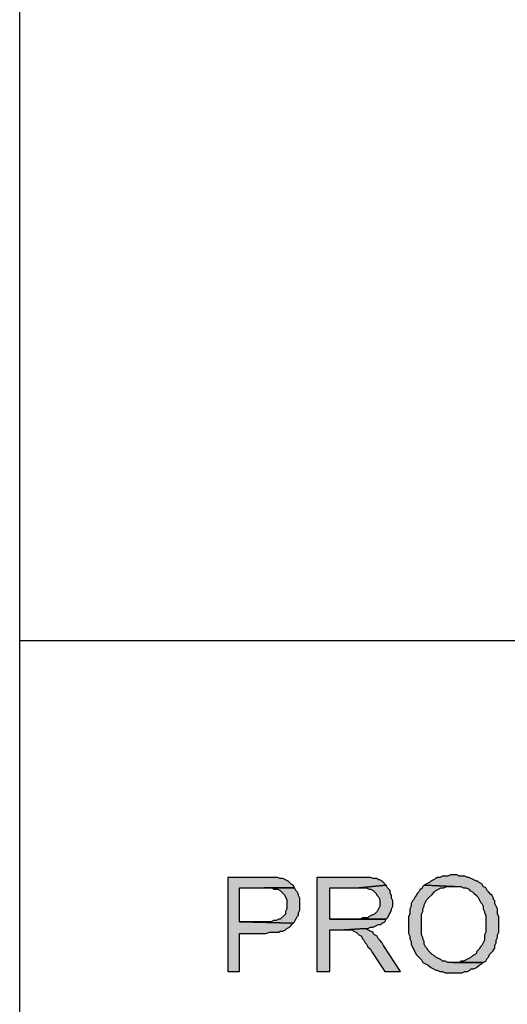
# Model space of a CAD drawing. Units: inches. Extents: x 0 to 44, y 0 to 57.4.
# Drawn here: x 2.1 to 3.8, y 7.4 to 11 of the extents above; entities that cross this region are included whole.
import ezdxf

# ---------------------------------------------------------------- set-up
doc = ezdxf.new("R2010")
doc.units = ezdxf.units.IN
doc.header["$MEASUREMENT"] = 0

msp = doc.modelspace()

# ---------------------------------------------------------------- hatches: boundary and pattern name
for points in [[(2.9543, 7.9063), (2.9402, 7.9063), (2.8126, 7.9063), (2.8126, 7.5661), (2.8551, 7.5661), (2.8551, 7.7031), (2.9496, 7.7031), (2.9638, 7.7079), (2.9969, 7.7079), (3.0016, 7.7126), (3.011, 7.7126), (3.0205, 7.7173), (3.0252, 7.722), (3.0346, 7.7268), (3.0394, 7.7315), (3.0441, 7.7362), (3.0488, 7.7409), (2.8551, 7.7457), (2.8551, 7.8685), (3.0535, 7.8685), (3.0488, 7.878), (3.0394, 7.8827), (3.0346, 7.8874), (3.0299, 7.8921), (3.011, 7.9016), (3.0016, 7.9016), (2.9921, 7.9063)], [(3.2992, 7.9063), (3.285, 7.9063), (3.1339, 7.9063), (3.1339, 7.5661), (3.1811, 7.5661), (3.1811, 7.7173), (3.2331, 7.7173), (3.3087, 7.722), (3.3181, 7.722), (3.3276, 7.7268), (3.337, 7.7268), (3.3465, 7.7315), (3.3559, 7.7362), (3.3654, 7.7362), (3.3701, 7.7409), (3.3795, 7.7457), (3.3843, 7.7551), (3.1811, 7.7551), (3.1811, 7.8685), (3.285, 7.8685), (3.3843, 7.878), (3.3795, 7.8827), (3.3701, 7.8921), (3.3606, 7.8968), (3.3559, 7.8968), (3.3512, 7.9016), (3.337, 7.9016), (3.3276, 7.9063)], [(3.6394, 7.9157), (3.6299, 7.9157), (3.6157, 7.9157), (3.6063, 7.911), (3.5874, 7.911), (3.578, 7.9063), (3.5685, 7.9063), (3.5638, 7.9016), (3.5543, 7.8968), (3.5449, 7.8921), (3.5402, 7.8874), (3.5307, 7.8827), (3.5213, 7.878), (3.6299, 7.8732), (3.6535, 7.8732), (3.663, 7.8685), (3.6724, 7.8685), (3.6819, 7.8638), (3.6866, 7.8591), (3.6961, 7.8543), (3.7008, 7.8496), (3.7102, 7.8402), (3.715, 7.8354), (3.7244, 7.8165), (3.7291, 7.8118), (3.7339, 7.8024), (3.7339, 7.7929), (3.7386, 7.7835), (3.7386, 7.7787), (3.7433, 7.7693), (3.7433, 7.7079), (3.7386, 7.6984), (3.7386, 7.6795), (3.7291, 7.6606), (3.7244, 7.6559), (3.7197, 7.6465), (3.7102, 7.637), (3.7102, 7.6323), (3.7055, 7.6276), (3.6961, 7.6228), (3.6913, 7.6181), (3.6819, 7.6134), (3.6724, 7.6087), (3.663, 7.6039), (3.6535, 7.6039), (3.6488, 7.5992), (3.7339, 7.5992), (3.7433, 7.6039), (3.748, 7.6134), (3.7528, 7.6181), (3.7575, 7.6276), (3.7669, 7.637), (3.7717, 7.6417), (3.7717, 7.6465), (3.7764, 7.6512), (3.7764, 7.6606), (3.7811, 7.6701), (3.7811, 7.6795), (3.7858, 7.689), (3.7858, 7.6984), (3.7906, 7.7079), (3.7906, 7.7646), (3.7858, 7.774), (3.7858, 7.7929), (3.7811, 7.8024), (3.7764, 7.8118), (3.7764, 7.8213), (3.7717, 7.826), (3.7717, 7.8307), (3.7669, 7.8402), (3.7622, 7.8449), (3.7528, 7.8543), (3.748, 7.8591), (3.7433, 7.8685), (3.7339, 7.8732), (3.7291, 7.8827), (3.7197, 7.8874), (3.715, 7.8921), (3.7102, 7.8921), (3.7008, 7.8968), (3.6819, 7.9063), (3.6772, 7.9063), (3.6677, 7.911), (3.6488, 7.911)], [(3.0583, 7.8591), (3.0535, 7.8685), (2.9732, 7.8685), (2.978, 7.8638), (2.9921, 7.8638), (3.0016, 7.8591), (3.011, 7.8496), (3.0157, 7.8449), (3.0252, 7.826), (3.0252, 7.7929), (3.0205, 7.7835), (3.0205, 7.774), (3.0016, 7.7551), (2.9969, 7.7551), (2.9874, 7.7504), (2.978, 7.7504), (2.9685, 7.7457), (2.8551, 7.7457), (3.0488, 7.7409), (3.0535, 7.7457), (3.0583, 7.7551), (3.063, 7.7646), (3.0677, 7.7693), (3.0677, 7.7787), (3.0724, 7.7882), (3.0724, 7.8307), (3.0677, 7.8402), (3.0677, 7.8449), (3.063, 7.8543)], [(3.389, 7.8685), (3.3843, 7.878), (3.285, 7.8685), (3.3134, 7.8685), (3.3228, 7.8638), (3.3276, 7.8638), (3.337, 7.8591), (3.3417, 7.8543), (3.3465, 7.8496), (3.3512, 7.8402), (3.3559, 7.8354), (3.3606, 7.826), (3.3606, 7.8024), (3.3559, 7.7929), (3.3512, 7.7835), (3.3417, 7.774), (3.3323, 7.7693), (3.3228, 7.7646), (3.3181, 7.7598), (3.2992, 7.7598), (3.2898, 7.7551), (3.3843, 7.7551), (3.389, 7.7598), (3.4032, 7.7882), (3.4032, 7.7929), (3.4079, 7.8024), (3.4079, 7.8213), (3.4032, 7.8307), (3.4032, 7.8402), (3.3984, 7.8496), (3.3984, 7.8591)], [(3.6299, 7.8732), (3.5213, 7.878), (3.5165, 7.8732), (3.5118, 7.8638), (3.5071, 7.8638), (3.5024, 7.8543), (3.4976, 7.8496), (3.4929, 7.8402), (3.4882, 7.8354), (3.4835, 7.826), (3.4787, 7.8213), (3.474, 7.8118), (3.474, 7.8024), (3.4693, 7.7929), (3.4693, 7.774), (3.4646, 7.7646), (3.4646, 7.7031), (3.4693, 7.6937), (3.4693, 7.6843), (3.474, 7.6748), (3.474, 7.6654), (3.4929, 7.6276), (3.4976, 7.6228), (3.5071, 7.6134), (3.5118, 7.6087), (3.5165, 7.5992), (3.526, 7.5945), (3.5354, 7.5898), (3.5449, 7.5803), (3.5543, 7.5756), (3.5638, 7.5709), (3.5685, 7.5709), (3.578, 7.5661), (3.5874, 7.5661), (3.5969, 7.5614), (3.6583, 7.5614), (3.6677, 7.5661), (3.6772, 7.5661), (3.6866, 7.5709), (3.6913, 7.5756), (3.7008, 7.5756), (3.7102, 7.5803), (3.7197, 7.5898), (3.7291, 7.5945), (3.7339, 7.5992), (3.6063, 7.5992), (3.5969, 7.6039), (3.5874, 7.6039), (3.5827, 7.6087), (3.5732, 7.6134), (3.5638, 7.6181), (3.5591, 7.6228), (3.5496, 7.6276), (3.5354, 7.6417), (3.5307, 7.6512), (3.526, 7.6559), (3.5213, 7.6654), (3.5213, 7.6748), (3.5165, 7.6843), (3.5165, 7.689), (3.5118, 7.6984), (3.5118, 7.774), (3.5165, 7.7835), (3.5165, 7.7929), (3.5213, 7.8024), (3.5213, 7.8071), (3.5307, 7.826), (3.5354, 7.8307), (3.5496, 7.8449), (3.5591, 7.8543), (3.5638, 7.8591), (3.5827, 7.8685), (3.5921, 7.8685), (3.6016, 7.8732)], [(3.3181, 7.7173), (3.3087, 7.722), (3.2331, 7.7173), (3.2614, 7.7173), (3.2661, 7.7126), (3.2756, 7.7079), (3.285, 7.6984), (3.2945, 7.6937), (3.2992, 7.6843), (3.3039, 7.6795), (3.3087, 7.6701), (3.3134, 7.6654), (3.3181, 7.6559), (3.3276, 7.6465), (3.3323, 7.637), (3.3795, 7.5661), (3.4362, 7.5661), (3.3748, 7.6606), (3.3701, 7.6701), (3.3606, 7.6795), (3.3559, 7.6843), (3.3512, 7.6937), (3.3417, 7.6984), (3.337, 7.7031), (3.337, 7.7079), (3.3276, 7.7126)]]:
    msp.add_hatch(color=256).paths.add_polyline_path(points, flags=0)

# ---------------------------------------------------------------- linework, layer by layer
for p, q in [((2.0614, 1.8874), (2.0614, 55.5283)), ((2.0614, 8.7614), (41.9449, 8.7614)), ((2.9402, 7.9063), (2.8126, 7.9063)), ((2.8126, 7.9063), (2.8126, 7.5661)), ((2.9402, 7.9063), (2.8126, 7.9063)), ((2.8126, 7.9063), (2.8126, 7.5661)), ((2.9543, 7.9063), (2.9402, 7.9063)), ((2.9921, 7.9063), (2.9543, 7.9063)), ((2.9921, 7.9063), (2.9543, 7.9063)), ((3.0016, 7.9016), (2.9921, 7.9063)), ((3.0016, 7.9016), (2.9921, 7.9063)), ((3.011, 7.9016), (3.0016, 7.9016)), ((3.011, 7.9016), (3.0016, 7.9016)), ((3.0299, 7.8921), (3.011, 7.9016)), ((3.0299, 7.8921), (3.011, 7.9016)), ((3.0346, 7.8874), (3.0299, 7.8921)), ((3.0346, 7.8874), (3.0299, 7.8921)), ((3.285, 7.9063), (3.1339, 7.9063)), ((3.1339, 7.9063), (3.1339, 7.5661)), ((3.285, 7.9063), (3.1339, 7.9063)), ((3.1339, 7.9063), (3.1339, 7.5661)), ((3.2992, 7.9063), (3.285, 7.9063)), ((3.3276, 7.9063), (3.2992, 7.9063)), ((3.3276, 7.9063), (3.2992, 7.9063)), ((3.337, 7.9016), (3.3276, 7.9063)), ((3.337, 7.9016), (3.3276, 7.9063)), ((3.3512, 7.9016), (3.337, 7.9016)), ((3.3512, 7.9016), (3.337, 7.9016)), ((3.3559, 7.8968), (3.3512, 7.9016)), ((3.3559, 7.8968), (3.3512, 7.9016)), ((3.3606, 7.8968), (3.3559, 7.8968)), ((3.3606, 7.8968), (3.3559, 7.8968)), ((3.3701, 7.8921), (3.3606, 7.8968)), ((3.3701, 7.8921), (3.3606, 7.8968)), ((3.3795, 7.8827), (3.3701, 7.8921)), ((3.3795, 7.8827), (3.3701, 7.8921)), ((3.5449, 7.8921), (3.5402, 7.8874)), ((3.5449, 7.8921), (3.5402, 7.8874)), ((3.5543, 7.8968), (3.5449, 7.8921)), ((3.5543, 7.8968), (3.5449, 7.8921)), ((3.5638, 7.9016), (3.5543, 7.8968)), ((3.5638, 7.9016), (3.5543, 7.8968)), ((3.5685, 7.9063), (3.5638, 7.9016)), ((3.5685, 7.9063), (3.5638, 7.9016)), ((3.578, 7.9063), (3.5685, 7.9063)), ((3.578, 7.9063), (3.5685, 7.9063)), ((3.5874, 7.911), (3.578, 7.9063)), ((3.5874, 7.911), (3.578, 7.9063)), ((3.6063, 7.911), (3.5874, 7.911)), ((3.6063, 7.911), (3.5874, 7.911)), ((3.6157, 7.9157), (3.6063, 7.911)), ((3.6157, 7.9157), (3.6063, 7.911)), ((3.6299, 7.9157), (3.6157, 7.9157)), ((3.6299, 7.9157), (3.6157, 7.9157)), ((3.6394, 7.9157), (3.6299, 7.9157)), ((3.6488, 7.911), (3.6394, 7.9157)), ((3.6488, 7.911), (3.6394, 7.9157)), ((3.6677, 7.911), (3.6488, 7.911)), ((3.6677, 7.911), (3.6488, 7.911)), ((3.6772, 7.9063), (3.6677, 7.911)), ((3.6772, 7.9063), (3.6677, 7.911)), ((3.6819, 7.9063), (3.6772, 7.9063)), ((3.6819, 7.9063), (3.6772, 7.9063)), ((3.7008, 7.8968), (3.6819, 7.9063)), ((3.7008, 7.8968), (3.6819, 7.9063)), ((3.7102, 7.8921), (3.7008, 7.8968)), ((3.7102, 7.8921), (3.7008, 7.8968)), ((3.715, 7.8921), (3.7102, 7.8921)), ((3.715, 7.8921), (3.7102, 7.8921)), ((3.7197, 7.8874), (3.715, 7.8921)), ((3.7197, 7.8874), (3.715, 7.8921)), ((2.8551, 7.7457), (2.8551, 7.8685)), ((2.8551, 7.8685), (3.0535, 7.8685)), ((2.8551, 7.7457), (2.8551, 7.8685)), ((2.8551, 7.8685), (3.0535, 7.8685)), ((3.0535, 7.8685), (2.9449, 7.8685)), ((2.9449, 7.8685), (2.9732, 7.8685)), ((3.0535, 7.8685), (2.9732, 7.8685)), ((2.9732, 7.8685), (2.978, 7.8638)), ((2.9732, 7.8685), (2.978, 7.8638)), ((2.978, 7.8638), (2.9921, 7.8638)), ((2.978, 7.8638), (2.9921, 7.8638)), ((2.9921, 7.8638), (3.0016, 7.8591)), ((2.9921, 7.8638), (3.0016, 7.8591)), ((3.0016, 7.8591), (3.011, 7.8496)), ((3.0016, 7.8591), (3.011, 7.8496)), ((3.0394, 7.8827), (3.0346, 7.8874)), ((3.0394, 7.8827), (3.0346, 7.8874)), ((3.0488, 7.878), (3.0394, 7.8827)), ((3.0488, 7.878), (3.0394, 7.8827)), ((3.0535, 7.8685), (3.0488, 7.878)), ((3.0535, 7.8685), (3.0488, 7.878)), ((3.0583, 7.8591), (3.0535, 7.8685)), ((3.063, 7.8543), (3.0583, 7.8591)), ((3.063, 7.8543), (3.0583, 7.8591)), ((3.1811, 7.7551), (3.1811, 7.8685)), ((3.1811, 7.8685), (3.285, 7.8685)), ((3.1811, 7.7551), (3.1811, 7.8685)), ((3.1811, 7.8685), (3.285, 7.8685)), ((3.3843, 7.878), (3.285, 7.8685)), ((3.285, 7.8685), (3.3843, 7.878)), ((3.3843, 7.878), (3.285, 7.8685)), ((3.285, 7.8685), (3.3843, 7.878)), ((3.285, 7.8685), (3.3134, 7.8685)), ((3.285, 7.8685), (3.3134, 7.8685)), ((3.3134, 7.8685), (3.3228, 7.8638)), ((3.3134, 7.8685), (3.3228, 7.8638)), ((3.3228, 7.8638), (3.3276, 7.8638)), ((3.3228, 7.8638), (3.3276, 7.8638)), ((3.3276, 7.8638), (3.337, 7.8591)), ((3.3276, 7.8638), (3.337, 7.8591)), ((3.337, 7.8591), (3.3417, 7.8543)), ((3.337, 7.8591), (3.3417, 7.8543)), ((3.3843, 7.878), (3.3795, 7.8827)), ((3.3843, 7.878), (3.3795, 7.8827)), ((3.389, 7.8685), (3.3843, 7.878)), ((3.3984, 7.8591), (3.389, 7.8685)), ((3.3984, 7.8591), (3.389, 7.8685)), ((3.3984, 7.8496), (3.3984, 7.8591)), ((3.3984, 7.8496), (3.3984, 7.8591)), ((3.5071, 7.8638), (3.5024, 7.8543)), ((3.5071, 7.8638), (3.5024, 7.8543)), ((3.5118, 7.8638), (3.5071, 7.8638)), ((3.5118, 7.8638), (3.5071, 7.8638)), ((3.5165, 7.8732), (3.5118, 7.8638)), ((3.5165, 7.8732), (3.5118, 7.8638)), ((3.5213, 7.878), (3.5165, 7.8732)), ((3.5213, 7.878), (3.5165, 7.8732)), ((3.5307, 7.8827), (3.5213, 7.878)), ((3.5307, 7.8827), (3.5213, 7.878)), ((3.6299, 7.8732), (3.5213, 7.878)), ((3.5213, 7.878), (3.6299, 7.8732)), ((3.5213, 7.878), (3.6299, 7.8732)), ((3.5402, 7.8874), (3.5307, 7.8827)), ((3.5402, 7.8874), (3.5307, 7.8827)), ((3.5591, 7.8543), (3.5638, 7.8591)), ((3.5591, 7.8543), (3.5638, 7.8591)), ((3.5638, 7.8591), (3.5827, 7.8685)), ((3.5638, 7.8591), (3.5827, 7.8685)), ((3.5827, 7.8685), (3.5921, 7.8685)), ((3.5827, 7.8685), (3.5921, 7.8685)), ((3.5921, 7.8685), (3.6016, 7.8732)), ((3.5921, 7.8685), (3.6016, 7.8732)), ((3.6016, 7.8732), (3.6299, 7.8732)), ((3.6016, 7.8732), (3.6299, 7.8732)), ((3.6299, 7.8732), (3.6535, 7.8732)), ((3.6299, 7.8732), (3.6535, 7.8732)), ((3.6535, 7.8732), (3.663, 7.8685)), ((3.6535, 7.8732), (3.663, 7.8685)), ((3.663, 7.8685), (3.6724, 7.8685)), ((3.663, 7.8685), (3.6724, 7.8685)), ((3.6724, 7.8685), (3.6819, 7.8638)), ((3.6724, 7.8685), (3.6819, 7.8638)), ((3.6819, 7.8638), (3.6866, 7.8591)), ((3.6819, 7.8638), (3.6866, 7.8591)), ((3.6866, 7.8591), (3.6961, 7.8543)), ((3.6866, 7.8591), (3.6961, 7.8543)), ((3.7291, 7.8827), (3.7197, 7.8874)), ((3.7291, 7.8827), (3.7197, 7.8874)), ((3.7339, 7.8732), (3.7291, 7.8827)), ((3.7339, 7.8732), (3.7291, 7.8827)), ((3.7433, 7.8685), (3.7339, 7.8732)), ((3.7433, 7.8685), (3.7339, 7.8732)), ((3.748, 7.8591), (3.7433, 7.8685)), ((3.748, 7.8591), (3.7433, 7.8685)), ((3.7528, 7.8543), (3.748, 7.8591)), ((3.7528, 7.8543), (3.748, 7.8591)), ((3.011, 7.8496), (3.0157, 7.8449)), ((3.011, 7.8496), (3.0157, 7.8449)), ((3.0157, 7.8449), (3.0252, 7.826)), ((3.0157, 7.8449), (3.0252, 7.826)), ((3.0252, 7.826), (3.0252, 7.7929)), ((3.0252, 7.826), (3.0252, 7.7929)), ((3.0677, 7.8449), (3.063, 7.8543)), ((3.0677, 7.8449), (3.063, 7.8543)), ((3.0677, 7.8402), (3.0677, 7.8449)), ((3.0677, 7.8402), (3.0677, 7.8449)), ((3.0724, 7.8307), (3.0677, 7.8402)), ((3.0724, 7.8307), (3.0677, 7.8402)), ((3.0724, 7.7882), (3.0724, 7.8307)), ((3.0724, 7.7882), (3.0724, 7.8307)), ((3.3417, 7.8543), (3.3465, 7.8496)), ((3.3417, 7.8543), (3.3465, 7.8496)), ((3.3465, 7.8496), (3.3512, 7.8402)), ((3.3465, 7.8496), (3.3512, 7.8402)), ((3.3512, 7.8402), (3.3559, 7.8354)), ((3.3512, 7.8402), (3.3559, 7.8354)), ((3.3559, 7.8354), (3.3606, 7.826)), ((3.3559, 7.8354), (3.3606, 7.826)), ((3.3606, 7.826), (3.3606, 7.8024)), ((3.3606, 7.826), (3.3606, 7.8024)), ((3.4032, 7.8402), (3.3984, 7.8496)), ((3.4032, 7.8402), (3.3984, 7.8496)), ((3.4032, 7.8307), (3.4032, 7.8402)), ((3.4032, 7.8307), (3.4032, 7.8402)), ((3.4079, 7.8213), (3.4032, 7.8307)), ((3.4079, 7.8213), (3.4032, 7.8307)), ((3.4079, 7.8024), (3.4079, 7.8213)), ((3.4079, 7.8024), (3.4079, 7.8213)), ((3.4787, 7.8213), (3.474, 7.8118)), ((3.4787, 7.8213), (3.474, 7.8118)), ((3.4835, 7.826), (3.4787, 7.8213)), ((3.4835, 7.826), (3.4787, 7.8213)), ((3.4882, 7.8354), (3.4835, 7.826)), ((3.4882, 7.8354), (3.4835, 7.826)), ((3.4929, 7.8402), (3.4882, 7.8354)), ((3.4929, 7.8402), (3.4882, 7.8354)), ((3.4976, 7.8496), (3.4929, 7.8402)), ((3.4976, 7.8496), (3.4929, 7.8402)), ((3.5024, 7.8543), (3.4976, 7.8496)), ((3.5024, 7.8543), (3.4976, 7.8496)), ((3.5213, 7.8071), (3.5307, 7.826)), ((3.5213, 7.8071), (3.5307, 7.826)), ((3.5307, 7.826), (3.5354, 7.8307)), ((3.5307, 7.826), (3.5354, 7.8307)), ((3.5354, 7.8307), (3.5496, 7.8449)), ((3.5354, 7.8307), (3.5496, 7.8449)), ((3.5496, 7.8449), (3.5591, 7.8543)), ((3.5496, 7.8449), (3.5591, 7.8543)), ((3.6961, 7.8543), (3.7008, 7.8496)), ((3.6961, 7.8543), (3.7008, 7.8496)), ((3.7008, 7.8496), (3.7102, 7.8402)), ((3.7008, 7.8496), (3.7102, 7.8402)), ((3.7102, 7.8402), (3.715, 7.8354)), ((3.7102, 7.8402), (3.715, 7.8354)), ((3.715, 7.8354), (3.7244, 7.8165)), ((3.715, 7.8354), (3.7244, 7.8165)), ((3.7622, 7.8449), (3.7528, 7.8543)), ((3.7622, 7.8449), (3.7528, 7.8543)), ((3.7669, 7.8402), (3.7622, 7.8449)), ((3.7669, 7.8402), (3.7622, 7.8449)), ((3.7717, 7.8307), (3.7669, 7.8402)), ((3.7717, 7.8307), (3.7669, 7.8402)), ((3.7717, 7.826), (3.7717, 7.8307)), ((3.7717, 7.826), (3.7717, 7.8307)), ((3.7764, 7.8213), (3.7717, 7.826)), ((3.7764, 7.8213), (3.7717, 7.826)), ((3.7764, 7.8118), (3.7764, 7.8213)), ((3.7764, 7.8118), (3.7764, 7.8213)), ((3.0252, 7.7929), (3.0205, 7.7835)), ((3.0252, 7.7929), (3.0205, 7.7835)), ((3.0677, 7.7787), (3.0724, 7.7882)), ((3.0677, 7.7787), (3.0724, 7.7882)), ((3.3559, 7.7929), (3.3512, 7.7835)), ((3.3559, 7.7929), (3.3512, 7.7835)), ((3.3606, 7.8024), (3.3559, 7.7929)), ((3.3606, 7.8024), (3.3559, 7.7929)), ((3.389, 7.7598), (3.4032, 7.7882)), ((3.389, 7.7598), (3.4032, 7.7882)), ((3.4032, 7.7929), (3.4079, 7.8024)), ((3.4032, 7.7929), (3.4079, 7.8024)), ((3.4032, 7.7882), (3.4032, 7.7929)), ((3.4032, 7.7882), (3.4032, 7.7929)), ((3.474, 7.8024), (3.4693, 7.7929)), ((3.474, 7.8024), (3.4693, 7.7929)), ((3.4693, 7.7929), (3.4693, 7.774)), ((3.4693, 7.7929), (3.4693, 7.774)), ((3.474, 7.8118), (3.474, 7.8024)), ((3.474, 7.8118), (3.474, 7.8024)), ((3.5165, 7.7929), (3.5213, 7.8024)), ((3.5165, 7.7929), (3.5213, 7.8024)), ((3.5165, 7.7835), (3.5165, 7.7929)), ((3.5165, 7.7835), (3.5165, 7.7929)), ((3.5213, 7.8024), (3.5213, 7.8071)), ((3.5213, 7.8024), (3.5213, 7.8071)), ((3.7244, 7.8165), (3.7291, 7.8118)), ((3.7244, 7.8165), (3.7291, 7.8118)), ((3.7291, 7.8118), (3.7339, 7.8024)), ((3.7291, 7.8118), (3.7339, 7.8024)), ((3.7339, 7.8024), (3.7339, 7.7929)), ((3.7339, 7.8024), (3.7339, 7.7929)), ((3.7339, 7.7929), (3.7386, 7.7835)), ((3.7339, 7.7929), (3.7386, 7.7835)), ((3.7811, 7.8024), (3.7764, 7.8118)), ((3.7811, 7.8024), (3.7764, 7.8118)), ((3.7858, 7.7929), (3.7811, 7.8024)), ((3.7858, 7.7929), (3.7811, 7.8024)), ((3.7858, 7.774), (3.7858, 7.7929)), ((3.7858, 7.774), (3.7858, 7.7929)), ((2.978, 7.7504), (2.9685, 7.7457)), ((2.978, 7.7504), (2.9685, 7.7457)), ((2.9874, 7.7504), (2.978, 7.7504)), ((2.9874, 7.7504), (2.978, 7.7504)), ((2.9969, 7.7551), (2.9874, 7.7504)), ((2.9969, 7.7551), (2.9874, 7.7504)), ((3.0016, 7.7551), (2.9969, 7.7551)), ((3.0016, 7.7551), (2.9969, 7.7551)), ((3.0205, 7.774), (3.0016, 7.7551)), ((3.0205, 7.774), (3.0016, 7.7551)), ((3.0205, 7.7835), (3.0205, 7.774)), ((3.0205, 7.7835), (3.0205, 7.774)), ((3.0535, 7.7457), (3.0583, 7.7551)), ((3.0535, 7.7457), (3.0583, 7.7551)), ((3.0583, 7.7551), (3.063, 7.7646)), ((3.0583, 7.7551), (3.063, 7.7646)), ((3.063, 7.7646), (3.0677, 7.7693)), ((3.063, 7.7646), (3.0677, 7.7693)), ((3.0677, 7.7693), (3.0677, 7.7787)), ((3.0677, 7.7693), (3.0677, 7.7787)), ((3.3843, 7.7551), (3.1811, 7.7551)), ((3.2898, 7.7551), (3.1811, 7.7551)), ((3.1811, 7.7551), (3.3843, 7.7551)), ((3.3843, 7.7551), (3.1811, 7.7551)), ((3.2992, 7.7598), (3.2898, 7.7551)), ((3.2992, 7.7598), (3.2898, 7.7551)), ((3.2898, 7.7551), (3.3843, 7.7551)), ((3.3181, 7.7598), (3.2992, 7.7598)), ((3.3181, 7.7598), (3.2992, 7.7598)), ((3.3228, 7.7646), (3.3181, 7.7598)), ((3.3228, 7.7646), (3.3181, 7.7598)), ((3.3323, 7.7693), (3.3228, 7.7646)), ((3.3323, 7.7693), (3.3228, 7.7646)), ((3.3417, 7.774), (3.3323, 7.7693)), ((3.3417, 7.774), (3.3323, 7.7693)), ((3.3512, 7.7835), (3.3417, 7.774)), ((3.3512, 7.7835), (3.3417, 7.774)), ((3.3795, 7.7457), (3.3843, 7.7551)), ((3.3795, 7.7457), (3.3843, 7.7551)), ((3.3843, 7.7551), (3.389, 7.7598)), ((3.3843, 7.7551), (3.389, 7.7598)), ((3.4693, 7.774), (3.4646, 7.7646)), ((3.4693, 7.774), (3.4646, 7.7646)), ((3.4646, 7.7646), (3.4646, 7.7031)), ((3.4646, 7.7646), (3.4646, 7.7031)), ((3.5118, 7.774), (3.5165, 7.7835)), ((3.5118, 7.774), (3.5165, 7.7835)), ((3.5118, 7.6984), (3.5118, 7.774)), ((3.5118, 7.6984), (3.5118, 7.774)), ((3.7386, 7.7835), (3.7386, 7.7787)), ((3.7386, 7.7835), (3.7386, 7.7787)), ((3.7386, 7.7787), (3.7433, 7.7693)), ((3.7386, 7.7787), (3.7433, 7.7693)), ((3.7433, 7.7693), (3.7433, 7.7079)), ((3.7433, 7.7693), (3.7433, 7.7079)), ((3.7906, 7.7646), (3.7858, 7.774)), ((3.7906, 7.7646), (3.7858, 7.774)), ((3.7906, 7.7079), (3.7906, 7.7646)), ((3.7906, 7.7079), (3.7906, 7.7646)), ((2.9685, 7.7457), (2.8551, 7.7457)), ((2.8551, 7.7457), (3.0488, 7.7409)), ((3.0488, 7.7409), (2.8551, 7.7457)), ((2.9685, 7.7457), (2.8551, 7.7457)), ((2.8551, 7.7457), (3.0488, 7.7409)), ((3.0488, 7.7409), (2.8551, 7.7457)), ((2.9969, 7.7079), (3.0016, 7.7126)), ((2.9969, 7.7079), (3.0016, 7.7126)), ((3.0016, 7.7126), (3.011, 7.7126)), ((3.0016, 7.7126), (3.011, 7.7126)), ((3.011, 7.7126), (3.0205, 7.7173)), ((3.011, 7.7126), (3.0205, 7.7173)), ((3.0205, 7.7173), (3.0252, 7.722)), ((3.0205, 7.7173), (3.0252, 7.722)), ((3.0252, 7.722), (3.0346, 7.7268)), ((3.0252, 7.722), (3.0346, 7.7268)), ((3.0346, 7.7268), (3.0394, 7.7315)), ((3.0346, 7.7268), (3.0394, 7.7315)), ((3.0394, 7.7315), (3.0441, 7.7362)), ((3.0394, 7.7315), (3.0441, 7.7362)), ((3.0441, 7.7362), (3.0488, 7.7409)), ((3.0441, 7.7362), (3.0488, 7.7409)), ((3.0488, 7.7409), (3.0535, 7.7457)), ((3.0488, 7.7409), (3.0535, 7.7457)), ((3.1811, 7.5661), (3.1811, 7.7173)), ((3.1811, 7.7173), (3.2331, 7.7173)), ((3.1811, 7.5661), (3.1811, 7.7173)), ((3.1811, 7.7173), (3.2331, 7.7173)), ((3.3087, 7.722), (3.2331, 7.7173)), ((3.2331, 7.7173), (3.3087, 7.722)), ((3.3087, 7.722), (3.2331, 7.7173)), ((3.2331, 7.7173), (3.3087, 7.722)), ((3.2331, 7.7173), (3.2614, 7.7173)), ((3.2331, 7.7173), (3.2614, 7.7173)), ((3.2614, 7.7173), (3.2661, 7.7126)), ((3.2614, 7.7173), (3.2661, 7.7126)), ((3.2661, 7.7126), (3.2756, 7.7079)), ((3.2661, 7.7126), (3.2756, 7.7079)), ((3.3181, 7.7173), (3.3087, 7.722)), ((3.3087, 7.722), (3.3181, 7.722)), ((3.3087, 7.722), (3.3181, 7.722)), ((3.3181, 7.722), (3.3276, 7.7268)), ((3.3181, 7.722), (3.3276, 7.7268)), ((3.3276, 7.7126), (3.3181, 7.7173)), ((3.3276, 7.7126), (3.3181, 7.7173)), ((3.3276, 7.7268), (3.337, 7.7268)), ((3.3276, 7.7268), (3.337, 7.7268)), ((3.337, 7.7079), (3.3276, 7.7126)), ((3.337, 7.7079), (3.3276, 7.7126)), ((3.337, 7.7268), (3.3465, 7.7315)), ((3.337, 7.7268), (3.3465, 7.7315)), ((3.3465, 7.7315), (3.3559, 7.7362)), ((3.3465, 7.7315), (3.3559, 7.7362)), ((3.3559, 7.7362), (3.3654, 7.7362)), ((3.3559, 7.7362), (3.3654, 7.7362)), ((3.3654, 7.7362), (3.3701, 7.7409)), ((3.3654, 7.7362), (3.3701, 7.7409)), ((3.3701, 7.7409), (3.3795, 7.7457)), ((3.3701, 7.7409), (3.3795, 7.7457)), ((2.8551, 7.5661), (2.8551, 7.7031)), ((2.8551, 7.7031), (2.9496, 7.7031)), ((2.8551, 7.5661), (2.8551, 7.7031)), ((2.8551, 7.7031), (2.9496, 7.7031)), ((2.9496, 7.7031), (2.9638, 7.7079)), ((2.9496, 7.7031), (2.9638, 7.7079)), ((2.9638, 7.7079), (2.9969, 7.7079)), ((2.9638, 7.7079), (2.9969, 7.7079)), ((3.2756, 7.7079), (3.285, 7.6984)), ((3.2756, 7.7079), (3.285, 7.6984)), ((3.285, 7.6984), (3.2945, 7.6937)), ((3.285, 7.6984), (3.2945, 7.6937)), ((3.2945, 7.6937), (3.2992, 7.6843)), ((3.2945, 7.6937), (3.2992, 7.6843)), ((3.2992, 7.6843), (3.3039, 7.6795)), ((3.2992, 7.6843), (3.3039, 7.6795)), ((3.3039, 7.6795), (3.3087, 7.6701)), ((3.3039, 7.6795), (3.3087, 7.6701)), ((3.337, 7.7031), (3.337, 7.7079)), ((3.337, 7.7031), (3.337, 7.7079)), ((3.3417, 7.6984), (3.337, 7.7031)), ((3.3417, 7.6984), (3.337, 7.7031)), ((3.3512, 7.6937), (3.3417, 7.6984)), ((3.3512, 7.6937), (3.3417, 7.6984)), ((3.3559, 7.6843), (3.3512, 7.6937)), ((3.3559, 7.6843), (3.3512, 7.6937)), ((3.3606, 7.6795), (3.3559, 7.6843)), ((3.3606, 7.6795), (3.3559, 7.6843)), ((3.3701, 7.6701), (3.3606, 7.6795)), ((3.3701, 7.6701), (3.3606, 7.6795)), ((3.4646, 7.7031), (3.4693, 7.6937)), ((3.4646, 7.7031), (3.4693, 7.6937)), ((3.4693, 7.6937), (3.4693, 7.6843)), ((3.4693, 7.6937), (3.4693, 7.6843)), ((3.4693, 7.6843), (3.474, 7.6748)), ((3.4693, 7.6843), (3.474, 7.6748)), ((3.5165, 7.689), (3.5118, 7.6984)), ((3.5165, 7.689), (3.5118, 7.6984)), ((3.5165, 7.6843), (3.5165, 7.689)), ((3.5165, 7.6843), (3.5165, 7.689)), ((3.5213, 7.6748), (3.5165, 7.6843)), ((3.5213, 7.6748), (3.5165, 7.6843)), ((3.7386, 7.6795), (3.7291, 7.6606)), ((3.7386, 7.6795), (3.7291, 7.6606)), ((3.7433, 7.7079), (3.7386, 7.6984)), ((3.7433, 7.7079), (3.7386, 7.6984)), ((3.7386, 7.6984), (3.7386, 7.6795)), ((3.7386, 7.6984), (3.7386, 7.6795)), ((3.7811, 7.6795), (3.7858, 7.689)), ((3.7811, 7.6795), (3.7858, 7.689)), ((3.7811, 7.6701), (3.7811, 7.6795)), ((3.7811, 7.6701), (3.7811, 7.6795)), ((3.7858, 7.6984), (3.7906, 7.7079)), ((3.7858, 7.6984), (3.7906, 7.7079)), ((3.7858, 7.689), (3.7858, 7.6984)), ((3.7858, 7.689), (3.7858, 7.6984)), ((3.3087, 7.6701), (3.3134, 7.6654)), ((3.3087, 7.6701), (3.3134, 7.6654)), ((3.3134, 7.6654), (3.3181, 7.6559)), ((3.3134, 7.6654), (3.3181, 7.6559)), ((3.3181, 7.6559), (3.3276, 7.6465)), ((3.3181, 7.6559), (3.3276, 7.6465)), ((3.3276, 7.6465), (3.3323, 7.637)), ((3.3276, 7.6465), (3.3323, 7.637)), ((3.3748, 7.6606), (3.3701, 7.6701)), ((3.3748, 7.6606), (3.3701, 7.6701)), ((3.4362, 7.5661), (3.3748, 7.6606)), ((3.4362, 7.5661), (3.3748, 7.6606)), ((3.474, 7.6748), (3.474, 7.6654)), ((3.474, 7.6748), (3.474, 7.6654)), ((3.474, 7.6654), (3.4929, 7.6276)), ((3.474, 7.6654), (3.4929, 7.6276)), ((3.5213, 7.6654), (3.5213, 7.6748)), ((3.5213, 7.6654), (3.5213, 7.6748)), ((3.526, 7.6559), (3.5213, 7.6654)), ((3.526, 7.6559), (3.5213, 7.6654)), ((3.5307, 7.6512), (3.526, 7.6559)), ((3.5307, 7.6512), (3.526, 7.6559)), ((3.5354, 7.6417), (3.5307, 7.6512)), ((3.5354, 7.6417), (3.5307, 7.6512)), ((3.5496, 7.6276), (3.5354, 7.6417)), ((3.5496, 7.6276), (3.5354, 7.6417)), ((3.7197, 7.6465), (3.7102, 7.637)), ((3.7197, 7.6465), (3.7102, 7.637)), ((3.7244, 7.6559), (3.7197, 7.6465)), ((3.7244, 7.6559), (3.7197, 7.6465)), ((3.7291, 7.6606), (3.7244, 7.6559)), ((3.7291, 7.6606), (3.7244, 7.6559)), ((3.7669, 7.637), (3.7717, 7.6417)), ((3.7669, 7.637), (3.7717, 7.6417)), ((3.7717, 7.6465), (3.7764, 7.6512)), ((3.7717, 7.6465), (3.7764, 7.6512)), ((3.7717, 7.6417), (3.7717, 7.6465)), ((3.7717, 7.6417), (3.7717, 7.6465)), ((3.7764, 7.6606), (3.7811, 7.6701)), ((3.7764, 7.6606), (3.7811, 7.6701)), ((3.7764, 7.6512), (3.7764, 7.6606)), ((3.7764, 7.6512), (3.7764, 7.6606)), ((3.3323, 7.637), (3.3795, 7.5661)), ((3.3323, 7.637), (3.3795, 7.5661)), ((3.4929, 7.6276), (3.4976, 7.6228)), ((3.4929, 7.6276), (3.4976, 7.6228)), ((3.4976, 7.6228), (3.5071, 7.6134)), ((3.4976, 7.6228), (3.5071, 7.6134)), ((3.5071, 7.6134), (3.5118, 7.6087)), ((3.5071, 7.6134), (3.5118, 7.6087)), ((3.5118, 7.6087), (3.5165, 7.5992)), ((3.5118, 7.6087), (3.5165, 7.5992)), ((3.5591, 7.6228), (3.5496, 7.6276)), ((3.5591, 7.6228), (3.5496, 7.6276)), ((3.5638, 7.6181), (3.5591, 7.6228)), ((3.5638, 7.6181), (3.5591, 7.6228)), ((3.5732, 7.6134), (3.5638, 7.6181)), ((3.5732, 7.6134), (3.5638, 7.6181)), ((3.5827, 7.6087), (3.5732, 7.6134)), ((3.5827, 7.6087), (3.5732, 7.6134)), ((3.5874, 7.6039), (3.5827, 7.6087)), ((3.5874, 7.6039), (3.5827, 7.6087)), ((3.6724, 7.6087), (3.663, 7.6039)), ((3.6724, 7.6087), (3.663, 7.6039)), ((3.6819, 7.6134), (3.6724, 7.6087)), ((3.6819, 7.6134), (3.6724, 7.6087)), ((3.6913, 7.6181), (3.6819, 7.6134)), ((3.6913, 7.6181), (3.6819, 7.6134)), ((3.6961, 7.6228), (3.6913, 7.6181)), ((3.6961, 7.6228), (3.6913, 7.6181)), ((3.7055, 7.6276), (3.6961, 7.6228)), ((3.7055, 7.6276), (3.6961, 7.6228)), ((3.7102, 7.6323), (3.7055, 7.6276)), ((3.7102, 7.6323), (3.7055, 7.6276)), ((3.7102, 7.637), (3.7102, 7.6323)), ((3.7102, 7.637), (3.7102, 7.6323)), ((3.7433, 7.6039), (3.748, 7.6134)), ((3.7433, 7.6039), (3.748, 7.6134)), ((3.748, 7.6134), (3.7528, 7.6181)), ((3.748, 7.6134), (3.7528, 7.6181)), ((3.7528, 7.6181), (3.7575, 7.6276)), ((3.7528, 7.6181), (3.7575, 7.6276)), ((3.7575, 7.6276), (3.7669, 7.637)), ((3.7575, 7.6276), (3.7669, 7.637)), ((3.5165, 7.5992), (3.526, 7.5945)), ((3.5165, 7.5992), (3.526, 7.5945)), ((3.526, 7.5945), (3.5354, 7.5898)), ((3.526, 7.5945), (3.5354, 7.5898)), ((3.5354, 7.5898), (3.5449, 7.5803)), ((3.5354, 7.5898), (3.5449, 7.5803)), ((3.5449, 7.5803), (3.5543, 7.5756)), ((3.5449, 7.5803), (3.5543, 7.5756)), ((3.5543, 7.5756), (3.5638, 7.5709)), ((3.5543, 7.5756), (3.5638, 7.5709)), ((3.5638, 7.5709), (3.5685, 7.5709)), ((3.5638, 7.5709), (3.5685, 7.5709)), ((3.5685, 7.5709), (3.578, 7.5661)), ((3.5685, 7.5709), (3.578, 7.5661)), ((3.5969, 7.6039), (3.5874, 7.6039)), ((3.5969, 7.6039), (3.5874, 7.6039)), ((3.6063, 7.5992), (3.5969, 7.6039)), ((3.6063, 7.5992), (3.5969, 7.6039)), ((3.7339, 7.5992), (3.6063, 7.5992)), ((3.7339, 7.5992), (3.6063, 7.5992)), ((3.6488, 7.5992), (3.6252, 7.5992)), ((3.6252, 7.5992), (3.7339, 7.5992)), ((3.6535, 7.6039), (3.6488, 7.5992)), ((3.6535, 7.6039), (3.6488, 7.5992)), ((3.6488, 7.5992), (3.7339, 7.5992)), ((3.663, 7.6039), (3.6535, 7.6039)), ((3.663, 7.6039), (3.6535, 7.6039)), ((3.6772, 7.5661), (3.6866, 7.5709)), ((3.6772, 7.5661), (3.6866, 7.5709)), ((3.6866, 7.5709), (3.6913, 7.5756)), ((3.6866, 7.5709), (3.6913, 7.5756)), ((3.6913, 7.5756), (3.7008, 7.5756)), ((3.6913, 7.5756), (3.7008, 7.5756)), ((3.7008, 7.5756), (3.7102, 7.5803)), ((3.7008, 7.5756), (3.7102, 7.5803)), ((3.7102, 7.5803), (3.7197, 7.5898)), ((3.7102, 7.5803), (3.7197, 7.5898)), ((3.7197, 7.5898), (3.7291, 7.5945)), ((3.7197, 7.5898), (3.7291, 7.5945)), ((3.7291, 7.5945), (3.7339, 7.5992)), ((3.7291, 7.5945), (3.7339, 7.5992)), ((3.7339, 7.5992), (3.7433, 7.6039)), ((3.7339, 7.5992), (3.7433, 7.6039)), ((2.8126, 7.5661), (2.8551, 7.5661)), ((2.8126, 7.5661), (2.8551, 7.5661)), ((3.1339, 7.5661), (3.1811, 7.5661)), ((3.1339, 7.5661), (3.1811, 7.5661)), ((3.3795, 7.5661), (3.4362, 7.5661)), ((3.3795, 7.5661), (3.4362, 7.5661)), ((3.578, 7.5661), (3.5874, 7.5661)), ((3.578, 7.5661), (3.5874, 7.5661)), ((3.5874, 7.5661), (3.5969, 7.5614)), ((3.5874, 7.5661), (3.5969, 7.5614)), ((3.5969, 7.5614), (3.6583, 7.5614)), ((3.5969, 7.5614), (3.6583, 7.5614)), ((3.6583, 7.5614), (3.6677, 7.5661)), ((3.6583, 7.5614), (3.6677, 7.5661)), ((3.6677, 7.5661), (3.6772, 7.5661)), ((3.6677, 7.5661), (3.6772, 7.5661))]:
    msp.add_line(p, q)

doc.saveas('drawing.dxf')
